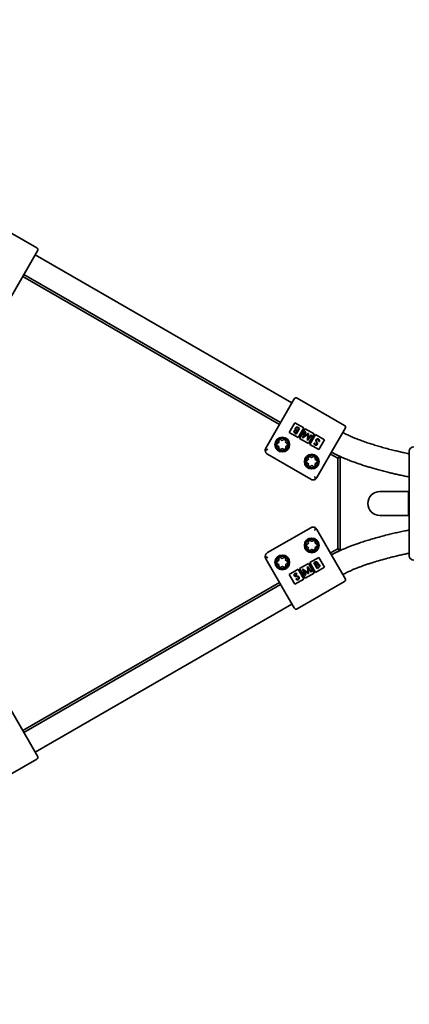
# Model space of a CAD drawing. Units: millimetres. Extents: x 0 to 212, y 0 to 297.
# Drawn here: x 112 to 115, y 175 to 184 of the extents above; entities that cross this region are included whole.
import ezdxf

# ---------------------------------------------------------------- set-up
doc = ezdxf.new("R2010")
doc.units = ezdxf.units.MM
doc.styles.add('SLDTEXTSTYLE1', font='FONT - TRUETYPE - HUMANIST 777 LIGHT BT.TTF')
doc.dimstyles.new('SLDDIMSTYLE1', dxfattribs={"dimtxt": 2.95, "dimasz": 3.302, "dimexe": 0, "dimexo": 0.0625, "dimgap": 0.7375, "dimtad": 1, "dimdec": 0, "dimlfac": 100, "dimrnd": 1e-09, "dimzin": 12, "dimdsep": 46, "dimtxsty": 'SLDTEXTSTYLE1', "dimsah": 1, "dimcen": 0.09, "dimadec": 0, "dimazin": 3, "dimtfac": 1, "dimtdec": 0, "dimtofl": 0, "dimtmove": 0, "dimatfit": 3, "dimfxl": 1, "dimfrac": 2, "dimtolj": 1, "dimtzin": 12, "dimarcsym": 0})

# ---------------------------------------------------------------- blocks, each defined once
blk = doc.blocks.new('_D_4')
at = {"color": 7, "linetype": 'Continuous', "lineweight": 18}
for p, q in [((53.1846, 111.3256), (53.1846, 246.9073)), ((177.9536, 163.2871), (177.9536, 246.9073)), ((53.1846, 244.9073), (177.9536, 244.9073))]:
    blk.add_line(p, q, dxfattribs=at)
for points in [[(53.1846, 244.9073), (56.4866, 244.3993), (56.4866, 245.4153)], [(177.9536, 244.9073), (174.6516, 245.4153), (174.6516, 244.3993)]]:
    blk.add_solid(points, dxfattribs=at)
at = {"color": 7, "linetype": 'Continuous', "lineweight": 18, "insert": (107.2234, 248.79), "char_height": 2.95, "attachment_point": 1, "style": 'SLDTEXTSTYLE1'}
blk.add_mtext('12477', dxfattribs=at)

msp = doc.modelspace()

# ---------------------------------------------------------------- linework, layer by layer
at = {"color": 7, "linetype": 'Continuous', "lineweight": 35}
for p, q in [((112.14715, 181.86083), (111.73146, 182.10083)), ((112.15447, 181.83351), (112.08447, 181.71226)), ((114.39461, 180.49354), (112.13428, 181.79854)), ((112.08447, 181.71226), (111.90447, 181.4005)), ((112.03447, 181.62566), (114.2948, 180.32066)), ((114.2848, 180.30334), (112.02447, 181.60834)), ((114.3448, 180.40726), (114.4148, 180.52851)), ((114.85781, 180.29583), (114.44212, 180.53583)), ((114.1648, 180.0955), (114.3448, 180.40726)), ((114.42106, 180.31936), (114.37106, 180.23275)), ((114.499, 180.27436), (114.42106, 180.31936)), ((114.43208, 180.22727), (114.4414, 180.24343)), ((114.46272, 180.2699), (114.43361, 180.21949)), ((114.4414, 180.24343), (114.43836, 180.24518)), ((114.44139, 180.25033), (114.44439, 180.2486)), ((114.44439, 180.2486), (114.45521, 180.26734)), ((114.45521, 180.26734), (114.44877, 180.27106)), ((114.499, 180.27436), (114.449, 180.18775)), ((114.44909, 180.27777), (114.46272, 180.2699)), ((114.51199, 180.26686), (114.46199, 180.18025)), ((114.48943, 180.18727), (114.51184, 180.24154)), ((114.51638, 180.23892), (114.50027, 180.19986)), ((114.51184, 180.24154), (114.51638, 180.23892)), ((114.58993, 180.22186), (114.51199, 180.26686)), ((114.86513, 180.26851), (114.79513, 180.14726)), ((114.449, 180.18775), (114.37106, 180.23275)), ((114.43361, 180.21949), (114.42378, 180.22517)), ((114.42594, 180.23082), (114.43208, 180.22727)), ((114.53993, 180.13525), (114.46199, 180.18025)), ((114.49008, 180.18689), (114.48943, 180.18727)), ((114.53473, 180.21626), (114.49008, 180.18689)), ((114.50027, 180.19986), (114.5394, 180.22563)), ((114.53166, 180.16288), (114.53473, 180.21626)), ((114.5323, 180.16251), (114.53166, 180.16288)), ((114.56806, 180.20908), (114.5323, 180.16251)), ((114.54042, 180.22504), (114.5377, 180.17814)), ((114.5377, 180.17814), (114.56351, 180.21171)), ((114.5394, 180.22563), (114.54042, 180.22504)), ((114.58993, 180.22186), (114.53993, 180.13525)), ((114.60292, 180.21436), (114.55292, 180.12775)), ((114.56351, 180.21171), (114.56806, 180.20908)), ((114.68087, 180.16936), (114.60292, 180.21436)), ((114.79513, 180.14726), (114.61513, 179.8355)), ((114.68087, 180.16936), (114.63087, 180.08275)), ((114.63871, 180.15532), (114.63297, 180.15523)), ((114.63087, 180.08275), (114.55292, 180.12775)), ((114.59032, 180.13867), (114.5962, 180.13941)), ((114.74513, 180.06066), (114.81874, 180.01816)), ((115.42912, 179.90759), (115.42912, 180.06759)), ((114.17944, 180.04085), (114.56049, 179.82085)), ((114.79874, 180.00661), (114.73513, 180.04334)), ((114.79874, 180.00661), (114.81874, 180.01816)), ((114.79874, 179.20857), (114.79874, 180.00661)), ((114.81874, 180.01816), (114.81874, 179.19703)), ((115.42912, 179.30759), (115.42912, 179.90759)), ((115.42312, 179.71309), (115.16912, 179.71309)), ((115.42312, 179.71309), (115.42312, 179.50209)), ((115.42912, 179.70759), (115.42312, 179.70759)), ((115.16912, 179.50209), (115.42312, 179.50209)), ((115.42312, 179.50759), (115.42912, 179.50759)), ((114.56049, 179.39433), (114.17944, 179.17433)), ((114.61513, 179.37969), (114.79513, 179.06792)), ((115.42912, 179.14759), (115.42912, 179.30759)), ((114.73513, 179.17185), (114.79874, 179.20857)), ((114.81874, 179.19703), (114.74513, 179.15453)), ((114.79874, 179.20857), (114.81874, 179.19703)), ((114.3448, 178.80792), (114.1648, 179.11969)), ((114.55292, 179.08744), (114.63087, 179.13244)), ((114.68087, 179.04583), (114.63087, 179.13244)), ((114.37106, 178.98244), (114.449, 179.02744)), ((114.499, 178.94083), (114.449, 179.02744)), ((114.46199, 179.03494), (114.53993, 179.07994)), ((114.51199, 178.94833), (114.46199, 179.03494)), ((114.48941, 179.02791), (114.49006, 179.02829)), ((114.51186, 178.97366), (114.48941, 179.02791)), ((114.49006, 179.02829), (114.53475, 178.99894)), ((114.53163, 179.05229), (114.53229, 179.05267)), ((114.53475, 178.99894), (114.53163, 179.05229)), ((114.53229, 179.05267), (114.56809, 179.00612)), ((114.56354, 179.0035), (114.53778, 179.03699)), ((114.53778, 179.03699), (114.54052, 178.99021)), ((114.58993, 178.99333), (114.53993, 179.07994)), ((114.60292, 179.00083), (114.55292, 179.08744)), ((114.5881, 179.08489), (114.59794, 179.09057)), ((114.61721, 179.03448), (114.5881, 179.08489)), ((114.60175, 179.08588), (114.59561, 179.08233)), ((114.59561, 179.08233), (114.60494, 179.06618)), ((114.60292, 179.00083), (114.68087, 179.04583)), ((114.60494, 179.06618), (114.60798, 179.06793)), ((114.61092, 179.06274), (114.60793, 179.06101)), ((114.60793, 179.06101), (114.61875, 179.04227)), ((114.63084, 179.04235), (114.61721, 179.03448)), ((114.61875, 179.04227), (114.62519, 179.04599)), ((114.79513, 179.06792), (114.86513, 178.94668)), ((114.42106, 178.89583), (114.37106, 178.98244)), ((114.42106, 178.89583), (114.499, 178.94083)), ((114.42999, 178.93936), (114.43277, 178.94437)), ((114.43976, 178.98959), (114.43746, 178.98413)), ((114.5395, 178.98962), (114.50025, 179.01543)), ((114.50025, 179.01543), (114.51642, 178.97629)), ((114.51642, 178.97629), (114.51186, 178.97366)), ((114.51199, 178.94833), (114.58993, 178.99333)), ((114.54052, 178.99021), (114.5395, 178.98962)), ((114.56809, 179.00612), (114.56354, 179.0035)), ((112.02447, 177.60685), (114.2848, 178.91185)), ((114.2948, 178.89453), (112.03447, 177.58953)), ((114.44212, 178.67936), (114.85781, 178.91936)), ((114.4148, 178.68668), (114.3448, 178.80792)), ((112.13428, 177.41665), (114.39461, 178.72165)), ((111.90447, 177.81469), (112.08447, 177.50292)), ((112.08447, 177.50292), (112.15447, 177.38168)), ((111.73146, 177.11436), (112.14715, 177.35436))]:
    msp.add_line(p, q, dxfattribs=at)
for centre, radius in [((114.31006, 180.1271), 0.065), ((114.31006, 180.1271), 0.055), ((114.56987, 179.9771), 0.065), ((114.56987, 179.9771), 0.055), ((114.56987, 179.23809), 0.065), ((114.56987, 179.23809), 0.055), ((114.31006, 179.08809), 0.065), ((114.31006, 179.08809), 0.055)]:
    msp.add_circle(centre, radius, dxfattribs=at)
for centre, radius, start, end in [((112.13715, 181.84351), 0.02, 330, 60), ((114.43212, 180.51851), 0.02, 60, 150), ((114.84781, 180.27851), 0.02, 330, 60), ((114.26924, 180.15008), 0.01075, 275.56578, 25.66944), ((114.28568, 180.15799), 0.0075, 128.274501, 205.66944), ((114.31006, 180.1271), 0.04685, 112.960719, 128.274501), ((114.29471, 180.16333), 0.0075, 35.56578, 112.960719), ((114.30955, 180.17395), 0.01075, 215.56578, 325.66944), ((114.32462, 180.16365), 0.0075, 68.274501, 145.66944), ((114.31006, 180.1271), 0.04685, 52.960719, 68.274501), ((114.33376, 180.15851), 0.0075, 335.56578, 52.960719), ((114.35038, 180.15096), 0.01075, 155.56578, 265.66944), ((114.19944, 180.0755), 0.04, 181.399715, 240), ((114.31006, 180.1271), 0.04685, 172.960719, 188.274501), ((114.27101, 180.13192), 0.0075, 95.56578, 172.960719), ((114.27112, 180.12143), 0.0075, 188.274501, 265.66944), ((114.26974, 180.10324), 0.01075, 335.56578, 85.66944), ((114.28636, 180.09569), 0.0075, 155.56578, 232.960719), ((114.31006, 180.1271), 0.04685, 232.960719, 248.274501), ((114.29549, 180.09054), 0.0075, 248.274501, 325.66944), ((114.31056, 180.08025), 0.01075, 35.56578, 145.66944), ((114.32541, 180.09087), 0.0075, 215.56578, 292.960719), ((114.31006, 180.1271), 0.04685, 292.960719, 308.274501), ((114.33443, 180.09621), 0.0075, 308.274501, 25.66944), ((114.35088, 180.10411), 0.01075, 95.56578, 205.66944), ((114.349, 180.13276), 0.0075, 8.274501, 85.66944), ((114.34911, 180.12228), 0.0075, 275.56578, 352.960719), ((114.31006, 180.1271), 0.04685, 352.960719, 8.274501), ((115.46912, 180.06759), 0.04, 90, 180), ((114.56987, 179.9771), 0.04685, 172.960719, 188.274501), ((114.53081, 179.98192), 0.0075, 95.56578, 172.960719), ((114.52904, 180.00008), 0.01075, 275.56578, 25.66944), ((114.54549, 180.00799), 0.0075, 128.274501, 205.66944), ((114.56987, 179.9771), 0.04685, 112.960719, 128.274501), ((114.55452, 180.01333), 0.0075, 35.56578, 112.960719), ((114.56936, 180.02395), 0.01075, 215.56578, 325.66944), ((114.58443, 180.01365), 0.0075, 68.274501, 145.66944), ((114.56987, 179.9771), 0.04685, 52.960719, 68.274501), ((114.59357, 180.00851), 0.0075, 335.56578, 52.960719), ((114.61019, 180.00096), 0.01075, 155.56578, 265.66944), ((114.60881, 179.98276), 0.0075, 8.274501, 85.66944), ((114.56987, 179.9771), 0.04685, 352.960719, 8.274501), ((114.53093, 179.97143), 0.0075, 188.274501, 265.66944), ((114.52955, 179.95324), 0.01075, 335.56578, 85.66944), ((114.54616, 179.94569), 0.0075, 155.56578, 232.960719), ((114.56987, 179.9771), 0.04685, 232.960719, 248.274501), ((114.5553, 179.94054), 0.0075, 248.274501, 325.66944), ((114.57037, 179.93025), 0.01075, 35.56578, 145.66944), ((114.58522, 179.94087), 0.0075, 215.56578, 292.960719), ((114.56987, 179.9771), 0.04685, 292.960719, 308.274501), ((114.59424, 179.94621), 0.0075, 308.274501, 25.66944), ((114.61069, 179.95411), 0.01075, 95.56578, 205.66944), ((114.60892, 179.97228), 0.0075, 275.56578, 352.960719), ((114.58049, 179.8555), 0.04, 240, 298.600285), ((115.16912, 179.60759), 0.1055, 90, 270), ((114.58049, 179.35969), 0.04, 61.399715, 120), ((114.56987, 179.23809), 0.04685, 112.960719, 128.274501), ((114.55452, 179.27432), 0.0075, 35.56578, 112.960719), ((114.56936, 179.28494), 0.01075, 215.56578, 325.66944), ((114.58443, 179.27465), 0.0075, 68.274501, 145.66944), ((114.56987, 179.23809), 0.04685, 52.960719, 68.274501), ((114.56987, 179.23809), 0.04685, 172.960719, 188.274501), ((114.53081, 179.24291), 0.0075, 95.56578, 172.960719), ((114.53093, 179.23243), 0.0075, 188.274501, 265.66944), ((114.52904, 179.26108), 0.01075, 275.56578, 25.66944), ((114.52955, 179.21423), 0.01075, 335.56578, 85.66944), ((114.54549, 179.26898), 0.0075, 128.274501, 205.66944), ((114.54616, 179.20668), 0.0075, 155.56578, 232.960719), ((114.56987, 179.23809), 0.04685, 232.960719, 248.274501), ((114.5553, 179.20154), 0.0075, 248.274501, 325.66944), ((114.57037, 179.19124), 0.01075, 35.56578, 145.66944), ((114.58522, 179.20186), 0.0075, 215.56578, 292.960719), ((114.56987, 179.23809), 0.04685, 292.960719, 308.274501), ((114.59357, 179.2695), 0.0075, 335.56578, 52.960719), ((114.59424, 179.2072), 0.0075, 308.274501, 25.66944), ((114.61019, 179.26195), 0.01075, 155.56578, 265.66944), ((114.61069, 179.2151), 0.01075, 95.56578, 205.66944), ((114.60881, 179.24375), 0.0075, 8.274501, 85.66944), ((114.60892, 179.23327), 0.0075, 275.56578, 352.960719), ((114.56987, 179.23809), 0.04685, 352.960719, 8.274501), ((114.19944, 179.13969), 0.04, 120, 178.600285), ((114.26924, 179.11108), 0.01075, 275.56578, 25.66944), ((114.28568, 179.11898), 0.0075, 128.274501, 205.66944), ((114.31006, 179.08809), 0.04685, 112.960719, 128.274501), ((114.29471, 179.12432), 0.0075, 35.56578, 112.960719), ((114.30955, 179.13494), 0.01075, 215.56578, 325.66944), ((114.32462, 179.12465), 0.0075, 68.274501, 145.66944), ((114.31006, 179.08809), 0.04685, 52.960719, 68.274501), ((114.33376, 179.1195), 0.0075, 335.56578, 52.960719), ((114.35038, 179.11195), 0.01075, 155.56578, 265.66944), ((115.46912, 179.14759), 0.04, 180, 270), ((114.31006, 179.08809), 0.04685, 172.960719, 188.274501), ((114.27101, 179.09291), 0.0075, 95.56578, 172.960719), ((114.27112, 179.08243), 0.0075, 188.274501, 265.66944), ((114.26974, 179.06423), 0.01075, 335.56578, 85.66944), ((114.28636, 179.05668), 0.0075, 155.56578, 232.960719), ((114.31006, 179.08809), 0.04685, 232.960719, 248.274501), ((114.29549, 179.05154), 0.0075, 248.274501, 325.66944), ((114.31056, 179.04124), 0.01075, 35.56578, 145.66944), ((114.32541, 179.05186), 0.0075, 215.56578, 292.960719), ((114.31006, 179.08809), 0.04685, 292.960719, 308.274501), ((114.33443, 179.0572), 0.0075, 308.274501, 25.66944), ((114.35088, 179.0651), 0.01075, 95.56578, 205.66944), ((114.349, 179.09375), 0.0075, 8.274501, 85.66944), ((114.34911, 179.08327), 0.0075, 275.56578, 352.960719), ((114.31006, 179.08809), 0.04685, 352.960719, 8.274501), ((114.84781, 178.93668), 0.02, 300, 30), ((114.43212, 178.69668), 0.02, 210, 300), ((112.13715, 177.37168), 0.02, 300, 30)]:
    msp.add_arc(centre, radius, start, end, dxfattribs=at)
for points, knots in [([(114.42378, 180.22517), (114.42165, 180.22646), (114.4174, 180.22903), (114.4132, 180.23488), (114.41261, 180.24151), (114.41419, 180.24511), (114.41497, 180.24691)], [0, 0, 0, 0, 0.2813168, 0.5599206, 0.7799362, 1, 1, 1, 1]), ([(114.41497, 180.24691), (114.41575, 180.24805), (114.41729, 180.25033), (114.42128, 180.25342), (114.42483, 180.25395), (114.42699, 180.25427)], [0, 0, 0, 0, 0.2808687, 0.5614729, 1, 1, 1, 1]), ([(114.41955, 180.24439), (114.41898, 180.24306), (114.41812, 180.24107), (114.4186, 180.23822), (114.42037, 180.23433), (114.42347, 180.23238), (114.42594, 180.23082)], [0, 0, 0, 0, 0.2492996, 0.3749385, 0.5006522, 1, 1, 1, 1]), ([(114.43836, 180.24518), (114.43519, 180.24701), (114.43122, 180.2493), (114.42585, 180.24898), (114.42331, 180.24812), (114.42107, 180.24658), (114.42006, 180.24512), (114.41955, 180.24439)], [0, 0, 0, 0, 0.4986519, 0.6240817, 0.7494526, 0.8747389, 1, 1, 1, 1]), ([(114.42699, 180.25427), (114.42583, 180.25575), (114.42352, 180.25871), (114.42229, 180.26393), (114.42279, 180.26878), (114.42408, 180.27143), (114.42473, 180.27275)], [0, 0, 0, 0, 0.2803777, 0.5596145, 0.7797445, 1, 1, 1, 1]), ([(114.42473, 180.27275), (114.42633, 180.27484), (114.42954, 180.27901), (114.43684, 180.2812), (114.44358, 180.28054), (114.44725, 180.27869), (114.44909, 180.27777)], [0, 0, 0, 0, 0.2791527, 0.5586198, 0.7790419, 1, 1, 1, 1]), ([(114.42925, 180.27014), (114.42869, 180.26882), (114.42757, 180.26617), (114.4284, 180.26089), (114.43082, 180.25808), (114.4323, 180.25637)], [0, 0, 0, 0, 0.2799887, 0.5604266, 1, 1, 1, 1]), ([(114.44877, 180.27106), (114.44547, 180.27295), (114.44053, 180.27579), (114.43394, 180.27446), (114.43084, 180.27241), (114.42978, 180.2709), (114.42925, 180.27014)], [0, 0, 0, 0, 0.4993759, 0.7487758, 0.8743991, 1, 1, 1, 1]), ([(114.4323, 180.25637), (114.43393, 180.25514), (114.43684, 180.25295), (114.44, 180.25113), (114.44139, 180.25033)], [0, 0, 0, 0, 0.5597347, 1, 1, 1, 1]), ([(115.42912, 180.04547), (115.42719, 180.04584), (115.4103, 180.04911), (115.37958, 180.05575), (115.33719, 180.06526), (115.29304, 180.07579), (115.2449, 180.08798), (115.19448, 180.10165), (115.14636, 180.11562), (115.10195, 180.12939), (115.05737, 180.14402), (115.01248, 180.15966), (114.97573, 180.17336), (114.94582, 180.18514), (114.91875, 180.19642), (114.8837, 180.21225), (114.85869, 180.22599), (114.84494, 180.23354)], [0, 0, 0, 0, 0.00955715, 0.08382179, 0.1531349, 0.22124357, 0.30496729, 0.39508457, 0.4757871, 0.54908874, 0.621645, 0.70439259, 0.78070611, 0.81273357, 0.86102354, 0.92360446, 1, 1, 1, 1]), ([(114.60995, 180.14674), (114.60814, 180.1509), (114.60562, 180.1567), (114.60537, 180.16494), (114.60677, 180.16822), (114.60747, 180.16986)], [0, 0, 0, 0, 0.5601049, 0.7802981, 1, 1, 1, 1]), ([(114.60747, 180.16986), (114.60894, 180.17176), (114.61189, 180.17556), (114.61845, 180.17764), (114.62465, 180.17761), (114.62804, 180.176), (114.62974, 180.17519)], [0, 0, 0, 0, 0.2791825, 0.5590738, 0.7794353, 1, 1, 1, 1]), ([(114.61383, 180.13781), (114.61314, 180.13949), (114.61192, 180.1425), (114.61055, 180.14544), (114.60995, 180.14674)], [0, 0, 0, 0, 0.5599059, 1, 1, 1, 1]), ([(114.61195, 180.16718), (114.61149, 180.1661), (114.61068, 180.16418), (114.61083, 180.1621), (114.6109, 180.16119)], [0, 0, 0, 0, 0.558849, 1, 1, 1, 1]), ([(114.6109, 180.16119), (114.61149, 180.15863), (114.61256, 180.15406), (114.61449, 180.14979), (114.61535, 180.1479)], [0, 0, 0, 0, 0.5595004, 1, 1, 1, 1]), ([(114.62676, 180.17002), (114.62532, 180.17067), (114.62246, 180.17196), (114.61797, 180.17183), (114.61419, 180.17014), (114.6127, 180.16817), (114.61195, 180.16718)], [0, 0, 0, 0, 0.2802561, 0.5601062, 0.7800817, 1, 1, 1, 1]), ([(114.61535, 180.1479), (114.61632, 180.14579), (114.61806, 180.14203), (114.61916, 180.13803), (114.61965, 180.13628)], [0, 0, 0, 0, 0.5604157, 1, 1, 1, 1]), ([(114.63297, 180.15523), (114.63281, 180.1584), (114.63257, 180.16281), (114.62978, 180.16783), (114.62776, 180.16929), (114.62676, 180.17002)], [0, 0, 0, 0, 0.55931704, 0.77978729, 1, 1, 1, 1]), ([(114.62974, 180.17519), (114.6315, 180.17393), (114.63501, 180.1714), (114.63857, 180.16428), (114.63866, 180.15872), (114.63871, 180.15532)], [0, 0, 0, 0, 0.2798747, 0.5596912, 1, 1, 1, 1]), ([(114.15945, 180.07452), (114.15944, 180.07495), (114.15937, 180.08042), (114.16088, 180.08766), (114.16377, 180.09371), (114.16478, 180.09547), (114.1648, 180.0955)], [0, 0, 0, 0, 0.0564615, 0.7134185, 0.99514, 1, 1, 1, 1]), ([(114.15945, 180.07452), (114.16397, 180.07682), (114.17116, 180.08049), (114.17913, 180.08412), (114.18208, 180.08548), (114.18212, 180.0855)], [0, 0, 0, 0, 0.6252911, 0.9951401, 1, 1, 1, 1]), ([(114.59882, 180.12238), (114.59736, 180.12343), (114.59443, 180.12553), (114.59128, 180.1313), (114.59068, 180.13587), (114.59032, 180.13867)], [0, 0, 0, 0, 0.2797523, 0.5595055, 1, 1, 1, 1]), ([(114.5962, 180.13941), (114.59657, 180.13676), (114.59708, 180.13307), (114.59973, 180.12903), (114.60145, 180.12785), (114.60231, 180.12726)], [0, 0, 0, 0, 0.5598296, 0.7798552, 1, 1, 1, 1]), ([(114.61804, 180.12698), (114.61678, 180.12532), (114.61428, 180.12199), (114.6086, 180.12009), (114.60324, 180.12032), (114.60029, 180.12169), (114.59882, 180.12238)], [0, 0, 0, 0, 0.2794986, 0.5587635, 0.7793931, 1, 1, 1, 1]), ([(114.60231, 180.12726), (114.60338, 180.12675), (114.60552, 180.12573), (114.60889, 180.12588), (114.61175, 180.1271), (114.61284, 180.12862), (114.61339, 180.12938)], [0, 0, 0, 0, 0.2802776, 0.5599351, 0.7798984, 1, 1, 1, 1]), ([(114.61339, 180.12938), (114.61373, 180.13011), (114.61442, 180.13159), (114.61468, 180.13454), (114.61415, 180.13657), (114.61383, 180.13781)], [0, 0, 0, 0, 0.2798264, 0.5598091, 1, 1, 1, 1]), ([(114.61965, 180.13628), (114.61978, 180.13446), (114.62002, 180.13121), (114.61864, 180.12827), (114.61804, 180.12698)], [0, 0, 0, 0, 0.5598375, 1, 1, 1, 1]), ([(114.75618, 180.05428), (114.76564, 180.04906), (114.78522, 180.03827), (114.81256, 180.02528), (114.83695, 180.01426), (114.85775, 180.00533), (114.87844, 179.9968), (114.90447, 179.98649), (114.93691, 179.97424), (114.97592, 179.96036), (115.01593, 179.9469), (115.05414, 179.93472), (115.09125, 179.92343), (115.12979, 179.9122), (115.17233, 179.90042), (115.21647, 179.88883), (115.258, 179.87851), (115.29721, 179.86925), (115.33709, 179.86028), (115.38005, 179.85126), (115.41126, 179.84497), (115.4277, 179.84202), (115.42912, 179.84176)], [0, 0, 0, 0, 0.0457418, 0.0947091, 0.128183, 0.1591176, 0.1906355, 0.2229884, 0.2777288, 0.3375282, 0.3984031, 0.456569, 0.5074176, 0.5627333, 0.6266569, 0.6944203, 0.7560668, 0.8079497, 0.8651082, 0.9292294, 0.99392, 1, 1, 1, 1]), ([(114.59781, 179.8455), (114.59781, 179.84545), (114.59811, 179.84222), (114.59895, 179.83351), (114.59937, 179.82544), (114.59964, 179.82038)], [0, 0, 0, 0, 0.0048599, 0.3747089, 1, 1, 1, 1]), ([(114.61513, 179.8355), (114.61511, 179.83547), (114.6141, 179.83371), (114.61031, 179.82819), (114.60479, 179.82326), (114.60001, 179.82059), (114.59964, 179.82038)], [0, 0, 0, 0, 0.00486, 0.2865815, 0.9435385, 1, 1, 1, 1]), ([(114.59964, 179.39481), (114.59937, 179.38975), (114.59895, 179.38168), (114.59811, 179.37297), (114.59781, 179.36974), (114.59781, 179.36969)], [0, 0, 0, 0, 0.6252911, 0.9951401, 1, 1, 1, 1]), ([(114.59964, 179.39481), (114.60001, 179.3946), (114.60479, 179.39193), (114.61031, 179.387), (114.6141, 179.38148), (114.61511, 179.37972), (114.61513, 179.37969)], [0, 0, 0, 0, 0.0564615, 0.7134185, 0.99514, 1, 1, 1, 1]), ([(115.42912, 179.37338), (115.41571, 179.37084), (115.38574, 179.36515), (115.34035, 179.35561), (115.29328, 179.34508), (115.24411, 179.33331), (115.19078, 179.31971), (115.1353, 179.30456), (115.08275, 179.28929), (115.0343, 179.27439), (114.99144, 179.26035), (114.95275, 179.24685), (114.91935, 179.2345), (114.88962, 179.22284), (114.85996, 179.21062), (114.82665, 179.19607), (114.78993, 179.17916), (114.76531, 179.16579), (114.75408, 179.1597)], [0, 0, 0, 0, 0.05761916, 0.12880881, 0.19580625, 0.26129691, 0.34224876, 0.42821373, 0.50412255, 0.57330667, 0.64222824, 0.69453626, 0.74631457, 0.7925684, 0.82937617, 0.88175366, 0.94605041, 1, 1, 1, 1]), ([(114.1648, 179.11969), (114.16478, 179.11972), (114.16377, 179.12148), (114.16088, 179.12752), (114.15937, 179.13477), (114.15944, 179.14024), (114.15945, 179.14067)], [0, 0, 0, 0, 0.00486, 0.2865815, 0.9435385, 1, 1, 1, 1]), ([(114.18212, 179.12969), (114.18208, 179.12971), (114.17913, 179.13107), (114.17116, 179.1347), (114.16397, 179.13837), (114.15945, 179.14067)], [0, 0, 0, 0, 0.0048599, 0.3747089, 1, 1, 1, 1]), ([(114.84494, 178.98165), (114.85707, 178.98825), (114.87926, 179.00033), (114.90899, 179.014), (114.9315, 179.02382), (114.94969, 179.03141), (114.96807, 179.0388), (114.99351, 179.04862), (115.02425, 179.05986), (115.05791, 179.07147), (115.097, 179.08433), (115.14624, 179.09961), (115.20636, 179.11687), (115.26289, 179.13184), (115.31105, 179.14375), (115.35242, 179.15341), (115.39141, 179.16206), (115.41727, 179.16726), (115.42912, 179.16964)], [0, 0, 0, 0, 0.0672879, 0.1230701, 0.1593333, 0.1870124, 0.2191001, 0.2558424, 0.3198991, 0.3785684, 0.4293584, 0.5204296, 0.6297423, 0.7341133, 0.8053966, 0.8714659, 0.9411051, 1, 1, 1, 1]), ([(114.59794, 179.09057), (114.60012, 179.09177), (114.60447, 179.09416), (114.61164, 179.09487), (114.61767, 179.09207), (114.62, 179.08891), (114.62117, 179.08733)], [0, 0, 0, 0, 0.2813168, 0.5599206, 0.7799362, 1, 1, 1, 1]), ([(114.61669, 179.08462), (114.61583, 179.08578), (114.61454, 179.08752), (114.61183, 179.08853), (114.60757, 179.08894), (114.60434, 179.08724), (114.60175, 179.08588)], [0, 0, 0, 0, 0.2492996, 0.3749385, 0.5006522, 1, 1, 1, 1]), ([(114.60798, 179.06793), (114.61115, 179.06977), (114.61511, 179.07206), (114.61752, 179.07687), (114.61804, 179.0795), (114.61784, 179.08221), (114.61708, 179.08382), (114.61669, 179.08462)], [0, 0, 0, 0, 0.4986519, 0.6240817, 0.7494526, 0.8747389, 1, 1, 1, 1]), ([(114.6207, 179.06759), (114.61882, 179.06679), (114.61546, 179.06537), (114.61231, 179.06354), (114.61092, 179.06274)], [0, 0, 0, 0, 0.5597347, 1, 1, 1, 1]), ([(114.63415, 179.06334), (114.63329, 179.06449), (114.63155, 179.06679), (114.62656, 179.06871), (114.62292, 179.06801), (114.6207, 179.06759)], [0, 0, 0, 0, 0.2799887, 0.5604266, 1, 1, 1, 1]), ([(114.62117, 179.08733), (114.62177, 179.08609), (114.62297, 179.08361), (114.62366, 179.07861), (114.62234, 179.07527), (114.62153, 179.07324)], [0, 0, 0, 0, 0.2808687, 0.5614729, 1, 1, 1, 1]), ([(114.62153, 179.07324), (114.6234, 179.0735), (114.62712, 179.07402), (114.63225, 179.07249), (114.6362, 179.06962), (114.63785, 179.06718), (114.63868, 179.06596)], [0, 0, 0, 0, 0.2803777, 0.5596145, 0.7797445, 1, 1, 1, 1]), ([(114.62519, 179.04599), (114.62848, 179.04789), (114.63341, 179.05075), (114.63555, 179.05713), (114.63532, 179.06083), (114.63454, 179.06251), (114.63415, 179.06334)], [0, 0, 0, 0, 0.4993759, 0.7487758, 0.8743991, 1, 1, 1, 1]), ([(114.63868, 179.06596), (114.63968, 179.06352), (114.64169, 179.05866), (114.63994, 179.05124), (114.63599, 179.04573), (114.63256, 179.04348), (114.63084, 179.04235)], [0, 0, 0, 0, 0.2791527, 0.5586198, 0.7790419, 1, 1, 1, 1]), ([(114.41577, 178.97144), (114.41496, 178.97335), (114.41334, 178.97718), (114.41453, 178.98306), (114.41741, 178.98758), (114.42007, 178.98944), (114.4214, 178.99037)], [0, 0, 0, 0, 0.2794986, 0.5587635, 0.7793931, 1, 1, 1, 1]), ([(114.42302, 178.96539), (114.42138, 178.96618), (114.41844, 178.9676), (114.41659, 178.97026), (114.41577, 178.97144)], [0, 0, 0, 0, 0.5598375, 1, 1, 1, 1]), ([(114.42388, 178.98491), (114.4229, 178.98424), (114.42095, 178.9829), (114.4194, 178.97991), (114.41903, 178.97682), (114.41979, 178.97511), (114.42017, 178.97426)], [0, 0, 0, 0, 0.2802776, 0.5599351, 0.7798984, 1, 1, 1, 1]), ([(114.42017, 178.97426), (114.42064, 178.97359), (114.42158, 178.97226), (114.424, 178.97056), (114.42602, 178.97), (114.42726, 178.96966)], [0, 0, 0, 0, 0.2798264, 0.5598091, 1, 1, 1, 1]), ([(114.4214, 178.99037), (114.42304, 178.99112), (114.42632, 178.9926), (114.43289, 178.99244), (114.43715, 178.99067), (114.43976, 178.98959)], [0, 0, 0, 0, 0.2797523, 0.5595055, 1, 1, 1, 1]), ([(114.43524, 178.9633), (114.43293, 178.96351), (114.4288, 178.96389), (114.42478, 178.96493), (114.42302, 178.96539)], [0, 0, 0, 0, 0.5604157, 1, 1, 1, 1]), ([(114.43746, 178.98413), (114.43498, 178.98514), (114.43152, 178.98654), (114.42671, 178.98626), (114.42482, 178.98536), (114.42388, 178.98491)], [0, 0, 0, 0, 0.5598296, 0.7798552, 1, 1, 1, 1]), ([(114.42726, 178.96966), (114.42906, 178.96942), (114.43227, 178.96898), (114.43551, 178.96869), (114.43693, 178.96856)], [0, 0, 0, 0, 0.55990592, 1, 1, 1, 1]), ([(114.45168, 178.93719), (114.4497, 178.9363), (114.44576, 178.93452), (114.43782, 178.935), (114.43296, 178.93771), (114.42999, 178.93936)], [0, 0, 0, 0, 0.2798747, 0.5596912, 1, 1, 1, 1]), ([(114.43277, 178.94437), (114.4356, 178.94293), (114.43954, 178.94093), (114.44529, 178.94084), (114.44756, 178.94185), (114.44869, 178.94236)], [0, 0, 0, 0, 0.55931704, 0.77978729, 1, 1, 1, 1]), ([(114.44897, 178.96051), (114.44646, 178.96127), (114.44197, 178.96264), (114.4373, 178.9631), (114.43524, 178.9633)], [0, 0, 0, 0, 0.5595004, 1, 1, 1, 1]), ([(114.43693, 178.96856), (114.44144, 178.96804), (114.44773, 178.96732), (114.45498, 178.96342), (114.45713, 178.96057), (114.4582, 178.95915)], [0, 0, 0, 0, 0.5601049, 0.7802981, 1, 1, 1, 1]), ([(114.44869, 178.94236), (114.44997, 178.94328), (114.45252, 178.94511), (114.45465, 178.94906), (114.45508, 178.95318), (114.45412, 178.95546), (114.45363, 178.95661)], [0, 0, 0, 0, 0.2802561, 0.5601062, 0.7800817, 1, 1, 1, 1]), ([(114.45363, 178.95661), (114.45293, 178.95754), (114.45167, 178.95921), (114.4498, 178.96011), (114.44897, 178.96051)], [0, 0, 0, 0, 0.558849, 1, 1, 1, 1]), ([(114.4582, 178.95915), (114.45911, 178.95692), (114.46092, 178.95247), (114.45945, 178.94574), (114.45631, 178.9404), (114.45322, 178.93826), (114.45168, 178.93719)], [0, 0, 0, 0, 0.27918248, 0.55907381, 0.7794353, 1, 1, 1, 1])]:
    msp.add_open_spline(points, degree=3, knots=knots, dxfattribs=at)

# ---------------------------------------------------------------- dimensions: what is measured, and where the dimension line sits
at = {"color": 7, "linetype": 'Continuous', "lineweight": 18}
dim = msp.add_linear_dim(base=(177.95362, 244.90725), p1=(53.18462, 110.32556), p2=(177.95362, 162.28709), dimstyle='SLDDIMSTYLE1', dxfattribs=at)
dim.commit()
dim.dimension.update_dxf_attribs({"geometry": '_D_4', "text_midpoint": (112.66241, 244.90725), "dimtype": 160})

doc.saveas('drawing.dxf')
